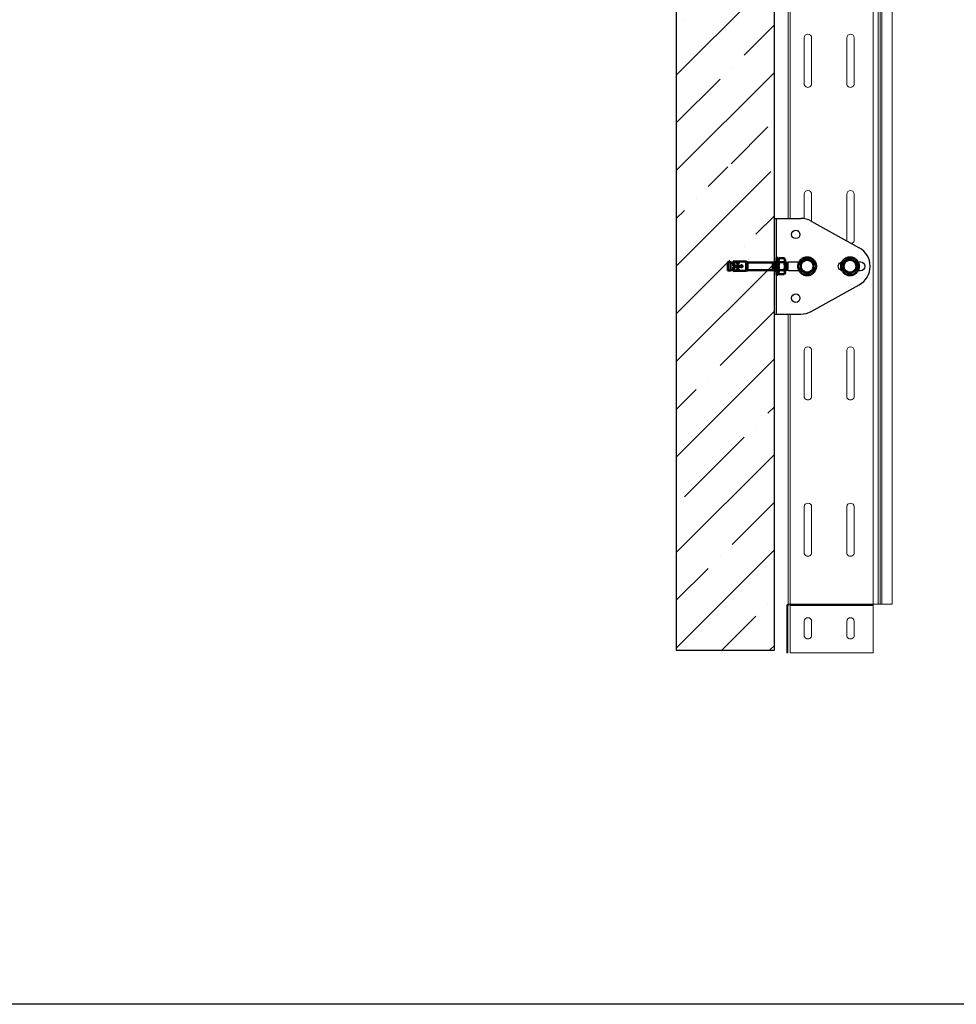
# Model space of a CAD drawing. Units: millimetres. Extents: x -14452 to 9175, y -6960 to 2881.
# Drawn here: x 5365 to 6246, y 726 to 1652 of the extents above; entities that cross this region are included whole.
import ezdxf

# ---------------------------------------------------------------- set-up
doc = ezdxf.new("R2010")
doc.units = ezdxf.units.MM
doc.set_wipeout_variables(frame=1)
for name, color, linetype, lineweight in [('AM_0', 7, 'Continuous', 50), ('AM_4', 3, 'Continuous', 25), ('AM_5', 3, 'Continuous', 25)]:
    doc.layers.add(name, color=color, linetype=linetype, lineweight=lineweight)

# ---------------------------------------------------------------- blocks, each defined once
blk = doc.blocks.new('*U391')
blk.add_wipeout([(-45, 0), (45, 0), (45, -24.83), (44.97, -25.9), (44.88, -27.02), (44.77, -27.86), (44.61, -28.78), (44.5, -29.3), (44.36, -29.84), (44.09, -30.8), (43.81, -31.63), (43.57, -32.25), (43.2, -33.12), (42.66, -34.22), (42.5, -34.52), (17.5, -79.69), (17.14, -80.3), (16.72, -80.98), (16.4, -81.45), (15.83, -82.22), (15.11, -83.11), (14.32, -83.96), (13.74, -84.53), (13.35, -84.89), (12.72, -85.43), (11.58, -86.31), (10.55, -86.99), (9.65, -87.52), (8.63, -88.04), (7.62, -88.49), (6.33, -88.97), (4.66, -89.45), (3.42, -89.71), (1.99, -89.9), (0.36, -90), (-0.87, -89.98), (-2.6, -89.83), (-3.65, -89.66), (-4.7, -89.44), (-5.66, -89.18), (-6.66, -88.86), (-7.38, -88.59), (-8.05, -88.31), (-8.85, -87.93), (-9.83, -87.42), (-11.2, -86.57), (-11.97, -86.02), (-12.74, -85.41), (-13.62, -84.64), (-14.5, -83.77), (-15.77, -82.3), (-16.5, -81.3), (-17.1, -80.37), (-17.5, -79.69), (-42.5, -34.52), (-42.81, -33.93), (-43.06, -33.43), (-43.4, -32.67), (-43.66, -32.02), (-43.89, -31.41), (-44.1, -30.77), (-44.3, -30.09), (-44.46, -29.47), (-44.62, -28.72), (-44.73, -28.09), (-44.88, -27.05), (-44.96, -26.16), (-44.98, -25.77), (-45, -24.83)])
for p, q in [((-45, 0), (45, 0)), ((-45, 0), (-45, -24.83)), ((45, 0), (45, -24.83)), ((-45, -2), (45, -2)), ((-42.5, -34.52), (-17.5, -79.69)), ((42.5, -34.52), (17.5, -79.69))]:
    blk.add_line(p, q)
at = {"ltscale": 0.921053}
for p, q in [((-4.46, 0), (-4.46, -2)), ((4.46, 0), (4.46, -2))]:
    blk.add_line(p, q, dxfattribs=at)
at = {"ltscale": 1.31579}
for p, q in [((-4.25, -17.75), (-4.25, -14.25)), ((-4.25, -30.75), (-4.25, -17.75)), ((4.25, -14.25), (4.25, -17.75)), ((4.25, -17.75), (4.25, -30.75)), ((-4.25, -80.75), (-4.25, -64.25)), ((4.25, -64.25), (4.25, -80.75))]:
    blk.add_line(p, q, dxfattribs=at)
for centre in [(-30, -20), (30, -20)]:
    blk.add_circle(centre, 4)
at = {"ltscale": 1.31579, "extrusion": (0, 0, -1)}
for centre, start, end in [((0, -14.25), 0, 19.74997), ((0, -14.25), 19.74997, 160.25013), ((0, -14.25), 160.25013, 180.00005), ((0, -30.75), 180, 0), ((0, -64.25), 0, 180.00005), ((0, -80.75), 180, 0)]:
    blk.add_arc(centre, 4.25, start, end, dxfattribs=at)
for centre, start, end in [((-25, -24.83), 180, 208.9652), ((25, -24.83), 331.0348, 0), ((0, -70), 208.9652, 331.0348)]:
    blk.add_arc(centre, 20, start, end)
blk = doc.blocks.new('*U383')
blk.add_wipeout([(1234.83, -1.25), (1190.43, -1.25), (1189.65, -0.93), (1189.33, -0.15), (1189.3, -0.03), (1189.23, 0), (0, 0), (0, 97.7), (1189.23, 97.7), (1189.23, 80), (1234.83, 80)])
at = {"color": 0, "linetype": 'Continuous', "lineweight": 0}
for p, q in [((0, 97.7), (1189.23, 97.7)), ((1189.23, 88.03), (1189.23, 97.7)), ((0, 88.03), (1189.23, 88.03)), ((0, 86.35), (1189.23, 86.35)), ((0, 84.67), (1189.23, 84.67)), ((1189.23, 88.03), (1189.23, 86.35)), ((1189.23, 86.35), (1189.23, 84.67)), ((1189.23, 80), (1189.23, 84.67)), ((1189.23, 80), (0, 80)), ((1189.23, 1.74), (1189.23, 80)), ((1189.33, 80), (1189.23, 80)), ((1189.33, 80), (1189.33, 1.74)), ((1190.43, 80), (1189.33, 80)), ((1190.43, 1.74), (1190.43, 80)), ((1234.83, 80), (1190.43, 80)), ((1234.83, 1.74), (1234.83, 80)), ((656.5, 62), (699.5, 62)), ((803.5, 62), (846.5, 62)), ((950.5, 62), (993.5, 62)), ((1097.5, 62), (1140.5, 62)), ((1205.33, 62), (1218.33, 62)), ((699.5, 55), (656.5, 55)), ((846.5, 55), (803.5, 55)), ((993.5, 55), (950.5, 55)), ((1140.5, 55), (1097.5, 55)), ((1218.33, 55), (1205.33, 55)), ((656.5, 22), (699.5, 22)), ((803.5, 22), (846.5, 22)), ((950.5, 22), (993.5, 22)), ((1097.5, 22), (1140.5, 22)), ((1205.33, 22), (1218.33, 22)), ((699.5, 15), (656.5, 15)), ((846.5, 15), (803.5, 15)), ((993.5, 15), (950.5, 15)), ((1140.5, 15), (1097.5, 15)), ((1218.33, 15), (1205.33, 15)), ((1189.23, 1.74), (0, 1.74)), ((1189.23, 0), (0, 0)), ((1189.23, 0), (1189.23, 1.74)), ((1189.23, 1.74), (1189.33, 1.74)), ((1189.33, 1.74), (1190.43, 1.74)), ((1190.43, 1.74), (1234.83, 1.74)), ((1189.33, -0.1), (1190.33, -0.1)), ((1189.33, -0.1), (1189.33, -0.15)), ((1190.33, -0.15), (1189.33, -0.15)), ((1190.33, -0.1), (1190.33, -0.15)), ((1190.43, -0.25), (1190.43, -1.25)), ((1234.83, -0.25), (1190.43, -0.25)), ((1234.83, -1.25), (1190.43, -1.25)), ((1234.83, -1.25), (1234.83, -0.25))]:
    blk.add_line(p, q, dxfattribs=at)
for centre, start, end in [((656.5, 58.5), 90, 180), ((656.5, 58.5), 180, 270), ((699.5, 58.5), 270, 90), ((803.5, 58.5), 90, 180), ((803.5, 58.5), 180, 270), ((846.5, 58.5), 270, 90), ((950.5, 58.5), 90, 180), ((950.5, 58.5), 180, 270), ((993.5, 58.5), 270, 90), ((1097.5, 58.5), 90, 180), ((1097.5, 58.5), 180, 270), ((1140.5, 58.5), 270, 90), ((1205.33, 58.5), 90, 180), ((1205.33, 58.5), 180, 270), ((1218.33, 58.5), 270, 90), ((656.5, 18.5), 90, 180), ((699.5, 18.5), 270, 90), ((803.5, 18.5), 90, 180), ((846.5, 18.5), 270, 90), ((950.5, 18.5), 90, 180), ((993.5, 18.5), 270, 90), ((1097.5, 18.5), 90, 180), ((1140.5, 18.5), 270, 90), ((1205.33, 18.5), 90, 180), ((1218.33, 18.5), 270, 90), ((656.5, 18.5), 180, 270), ((803.5, 18.5), 180, 270), ((950.5, 18.5), 180, 270), ((1097.5, 18.5), 180, 270), ((1205.33, 18.5), 180, 270)]:
    blk.add_arc(centre, 3.5, start, end, dxfattribs=at)
at = {"color": 0, "linetype": 'Continuous', "lineweight": 0, "extrusion": (0, 0, -1)}
for centre, radius, start, end in [((-1189.23, -0.1), 1.1, 90, 180), ((-1189.23, -0.1), 0.1, 90, 180), ((-1190.43, -0.15), 1.1, 270, 0), ((-1190.43, -0.15), 0.1, 270, 0)]:
    blk.add_arc(centre, radius, start, end, dxfattribs=at)
blk = doc.blocks.new('*U392')
blk.add_wipeout([(-3.84, -43.9), (-3.88, -43.9), (-3.92, -43.88), (-3.95, -43.85), (-3.95, -43.85), (-3.99, -43.81), (-4, -43.74), (-4, -43.74), (-4, -41.29), (-2.67, -38.7), (-4.4, -38.7), (-4.6, -38), (-4.4, -38), (-4.4, -26.68), (-4.6, -26.33), (-4, -26.33), (-4, -25.17), (-3.62, -25.17), (-3.62, -1.56), (-4, 0.13), (-4, 10.32), (-3.23, 11.09), (-3.23, 12.32), (3.23, 12.32), (3.23, 11.09), (4, 10.32), (4, 0), (3.62, -1.56), (3.62, -25.17), (4, -25.17), (4, -26.33), (4.6, -26.33), (4.4, -26.68), (4.4, -38), (4.58, -38.05), (4.4, -38.7), (2.67, -38.7), (4, -41.29), (4, -43.74), (4, -43.77), (4, -43.77), (3.95, -43.85), (3.91, -43.88), (3.84, -43.9), (3.84, -43.9)])
at = {"ltscale": 2}
blk.add_line((4, 10.32), (-4, 10.32), dxfattribs=at)
at = {"layer": 'AM_0'}
for p, q in [((-3.23, 11.09), (-4, 10.32)), ((-4, 6), (-4, 10.32)), ((3.23, 12.32), (-3.23, 12.32)), ((-3.23, 12.32), (-3.23, 11.09)), ((3.23, 11.09), (-3.23, 11.09)), ((3.23, 11.09), (3.23, 12.32)), ((4, 10.32), (3.23, 11.09)), ((4, 6), (4, 10.32)), ((-4, 6), (-4, 0)), ((4, 0), (4, 6)), ((-4, 0), (-3.62, -1.56)), ((4, 0), (-4, 0)), ((-3.62, -1.56), (-3.62, -25.17)), ((3.62, -1.56), (-3.62, -1.56)), ((3.62, -1.56), (4, 0)), ((3.62, -25.17), (3.62, -1.56)), ((4.6, -26.33), (-4.6, -26.33)), ((-4.6, -26.33), (-4.4, -26.68)), ((-4.4, -26.68), (-4.4, -38)), ((4.4, -26.68), (-4.4, -26.68)), ((4, -25.17), (-4, -25.17)), ((-4, -25.17), (-4, -26.33)), ((4, -26.33), (4, -25.17)), ((4.4, -26.68), (4.6, -26.33)), ((4.4, -38), (4.4, -26.68)), ((-0.4, -31.87), (-0.4, -38.7)), ((0.4, -38.7), (0.4, -31.87)), ((-0.4, -38), (-4.6, -38)), ((-4.6, -38), (-4.4, -38.7)), ((-0.4, -38.7), (-4.4, -38.7)), ((-2.67, -38.7), (-4, -41.29)), ((-4, -41.29), (-4, -43.74)), ((4, -41.29), (-4, -41.29)), ((3.84, -43.9), (-3.84, -43.9)), ((0.4, -37.99), (-0.4, -37.99)), ((4.6, -38), (0.4, -38)), ((4.4, -38.7), (0.4, -38.7)), ((4, -41.29), (2.67, -38.7)), ((4, -43.74), (4, -41.29)), ((4.4, -38.7), (4.6, -38))]:
    blk.add_line(p, q, dxfattribs=at)
for points in [[(-3.11, -33.5), (-3.18, -33.51), (-3.29, -33.54), (-3.39, -33.59), (-3.48, -33.67), (-3.56, -33.78), (-3.63, -33.9), (-3.68, -34.05), (-3.71, -34.2), (-3.73, -34.37), (-3.74, -34.54), (-3.73, -34.7), (-3.7, -34.86), (-3.66, -35.01), (-3.61, -35.14), (-3.54, -35.26), (-3.45, -35.36), (-3.36, -35.43), (-3.25, -35.48), (-3.13, -35.5), (-3.11, -35.5)], [(-2.32, -34.5), (-2.33, -34.33), (-2.37, -34.17), (-2.43, -34.02), (-2.5, -33.88), (-2.6, -33.76), (-2.7, -33.66), (-2.82, -33.58), (-2.94, -33.53), (-3.07, -33.5), (-3.11, -33.5)], [(-3.11, -35.5), (-3.01, -35.49), (-2.89, -35.45), (-2.78, -35.39), (-2.67, -35.31), (-2.56, -35.2), (-2.48, -35.07), (-2.4, -34.92), (-2.35, -34.76), (-2.33, -34.63), (-2.32, -34.5)], [(0.4, -31.87), (0.55, -31.79), (0.68, -31.68), (0.79, -31.56), (0.89, -31.41), (0.95, -31.26), (0.99, -31.09), (1, -30.93), (0.98, -30.76), (0.94, -30.6), (0.87, -30.45), (0.77, -30.32), (0.66, -30.2), (0.52, -30.1), (0.37, -30.02), (0.21, -29.97), (0.04, -29.95), (-0.12, -29.96), (-0.29, -29.99), (-0.44, -30.05), (-0.58, -30.14), (-0.71, -30.24), (-0.81, -30.37), (-0.9, -30.52), (-0.96, -30.68), (-0.99, -30.84), (-1, -31.01), (-0.98, -31.17), (-0.93, -31.33), (-0.85, -31.47), (-0.75, -31.61), (-0.63, -31.72), (-0.49, -31.82), (-0.4, -31.87)], [(3.11, -33.5), (3.04, -33.51), (2.92, -33.54), (2.8, -33.59), (2.69, -33.67), (2.58, -33.78), (2.49, -33.9), (2.42, -34.05), (2.36, -34.2), (2.33, -34.37), (2.32, -34.54), (2.34, -34.7), (2.38, -34.86), (2.44, -35.01), (2.52, -35.14), (2.62, -35.26), (2.73, -35.36), (2.85, -35.43), (2.97, -35.48), (3.09, -35.5), (3.11, -35.5)], [(3.74, -34.5), (3.73, -34.33), (3.71, -34.17), (3.67, -34.02), (3.62, -33.88), (3.55, -33.76), (3.47, -33.66), (3.38, -33.58), (3.27, -33.53), (3.16, -33.5), (3.11, -33.5)], [(3.11, -35.5), (3.21, -35.49), (3.31, -35.45), (3.41, -35.39), (3.5, -35.31), (3.58, -35.2), (3.64, -35.07), (3.69, -34.92), (3.72, -34.76), (3.73, -34.63), (3.74, -34.5)]]:
    blk.add_lwpolyline(points, dxfattribs=at)
for centre, start, end in [((-3.84, -43.74), 180, 270), ((3.84, -43.74), 270, 0)]:
    blk.add_arc(centre, 0.16, start, end, dxfattribs=at)
at = {"layer": 'AM_4'}
blk.add_line((4, -43.74), (-4, -43.74), dxfattribs=at)
at = {"layer": 'AM_5'}
for p, q in [((-3.23, 10.32), (-3.23, 6)), ((3.23, 10.32), (3.23, 6)), ((-3.23, 6), (-3.23, 0)), ((3.23, 6), (3.23, 0))]:
    blk.add_line(p, q, dxfattribs=at)
blk.add_wipeout([(8, 2), (-8, 2), (-8, 3.6), (-5.85, 3.6), (-7.51, 4.56), (-7.51, 9.14), (-5.85, 10.1), (5.85, 10.1), (7.51, 9.14), (7.51, 4.56), (5.85, 3.6), (8, 3.6)])
at = {"layer": 'AM_0'}
for p, q in [((-5.85, 10.1), (-7.51, 9.14)), ((-5.85, 10.1), (5.85, 10.1)), ((7.51, 9.14), (5.85, 10.1)), ((-8, 3.6), (8, 3.6)), ((-8, 3.6), (-8, 2)), ((-8, 2), (8, 2)), ((-7.51, 9.14), (-7.51, 4.56)), ((-7.51, 4.56), (-5.85, 3.6)), ((-3.75, 9.14), (-3.75, 4.56)), ((3.75, 9.14), (3.75, 4.56)), ((5.85, 3.6), (7.51, 4.56)), ((7.51, 9.14), (7.51, 4.56)), ((8, 2), (8, 3.6))]:
    blk.add_line(p, q, dxfattribs=at)
for points in [[(-7.51, 9.14), (-7.18, 9.32), (-6.85, 9.47), (-6.52, 9.59), (-6.18, 9.67), (-5.84, 9.72), (-5.5, 9.72), (-5.2, 9.69), (-4.91, 9.63), (-4.62, 9.55), (-4.33, 9.44), (-4.04, 9.3), (-3.75, 9.14)], [(-3.75, 9.14), (-3.09, 9.32), (-2.41, 9.47), (-1.73, 9.59), (-1.04, 9.68), (-0.41, 9.72), (0.23, 9.72), (0.86, 9.69), (1.5, 9.63), (2.15, 9.53), (2.78, 9.4), (3.27, 9.28), (3.75, 9.14)], [(3.75, 9.14), (4.08, 9.32), (4.41, 9.47), (4.74, 9.59), (5.08, 9.67), (5.42, 9.72), (5.76, 9.72), (6.05, 9.69), (6.35, 9.63), (6.64, 9.55), (6.93, 9.44), (7.22, 9.3), (7.51, 9.14)], [(-3.75, 4.56), (-4.08, 4.38), (-4.41, 4.23), (-4.74, 4.11), (-5.08, 4.03), (-5.42, 3.98), (-5.76, 3.98), (-6.05, 4.01), (-6.35, 4.07), (-6.64, 4.15), (-6.93, 4.26), (-7.22, 4.4), (-7.51, 4.56)], [(3.75, 4.56), (3.27, 4.42), (2.78, 4.3), (2.16, 4.18), (1.54, 4.08), (0.91, 4.01), (0.26, 3.98), (-0.39, 3.98), (-1.04, 4.02), (-1.72, 4.1), (-2.4, 4.22), (-3.08, 4.38), (-3.75, 4.56)], [(7.51, 4.56), (7.18, 4.38), (6.85, 4.23), (6.52, 4.11), (6.18, 4.03), (5.84, 3.98), (5.5, 3.98), (5.2, 4.01), (4.91, 4.07), (4.62, 4.15), (4.33, 4.26), (4.04, 4.4), (3.75, 4.56)]]:
    blk.add_lwpolyline(points, dxfattribs=at)
blk = doc.blocks.new('Болт с прессшайбой М8')
blk.add_wipeout([(-5.74, 6.13), (-5.52, 6.32), (-5.11, 6.69), (-4.6, 7.02), (-4.12, 7.32), (-3.6, 7.58), (-3.07, 7.81), (-2.54, 8), (-1.99, 8.16), (-1.15, 8.32), (-0.57, 8.38), (0, 8.4), (0.57, 8.38), (1.15, 8.32), (1.71, 8.23), (2.54, 8), (2.81, 7.91), (3.07, 7.81), (3.34, 7.7), (3.86, 7.45), (4.12, 7.32), (4.84, 6.86), (5.07, 6.69), (5.52, 6.32), (5.74, 6.13), (5.94, 5.93), (6.32, 5.51), (6.69, 5.07), (7.02, 4.6), (7.34, 4.11), (7.58, 3.6), (7.8, 3.08), (8.08, 2.27), (8.22, 1.71), (8.36, 1.15), (8.38, 0.29), (8.38, -0.28), (8.32, -1.14), (8.08, -2.26), (7.7, -3.35), (7.32, -4.11), (7.02, -4.6), (6.86, -4.85), (6.51, -5.3), (6.32, -5.51), (5.74, -6.13), (5.3, -6.52), (4.84, -6.86), (4.6, -7.01), (3.86, -7.45), (3.07, -7.81), (2.54, -8), (1.99, -8.15), (1.15, -8.32), (0.29, -8.39), (-0.57, -8.38), (-1.28, -8.29), (-1.99, -8.15), (-2.54, -8), (-3.07, -7.81), (-3.6, -7.58), (-4.12, -7.31), (-4.6, -7.01), (-5.07, -6.69), (-5.52, -6.32), (-5.74, -6.13), (-6.32, -5.51), (-6.51, -5.3), (-6.86, -4.85), (-7.17, -4.36), (-7.32, -4.11), (-7.58, -3.6), (-7.7, -3.35), (-7.8, -3.08), (-7.91, -2.81), (-8.08, -2.26), (-8.15, -1.98), (-8.22, -1.71), (-8.35, -0.86), (-8.38, -0.28), (-8.37, 0.58), (-8.27, 1.42), (-8.15, 1.99), (-7.99, 2.54), (-7.7, 3.35), (-7.32, 4.11), (-6.86, 4.85), (-6.51, 5.3), (-5.94, 5.93)])
at = {"layer": 'AM_0'}
for p, q in [((-8.39, 0.01), (-8.37, 0.58)), ((-8.37, -0.57), (-8.39, 0.01)), ((-8.37, 0.58), (-8.32, 1.14)), ((-8.32, 1.14), (-8.22, 1.71)), ((-8.22, 1.71), (-8.08, 2.27)), ((-8.08, 2.27), (-7.91, 2.81)), ((-7.91, 2.81), (-7.7, 3.35)), ((-7.7, 3.35), (-7.46, 3.86)), ((-7.46, 3.86), (-7.17, 4.36)), ((-7.17, 4.36), (-6.86, 4.85)), ((-6.86, 4.85), (-6.51, 5.3)), ((-6.51, 5.3), (-6.14, 5.73)), ((-6.14, 5.73), (-5.74, 6.13)), ((0, 6.93), (-6, 3.47)), ((-6, 3.47), (-6, -3.46)), ((-6, 0.01), (-5.98, 0.5)), ((-5.98, -0.5), (-6, 0.01)), ((-5.98, 0.5), (-5.92, 0.99)), ((-5.92, 0.99), (-5.82, 1.47)), ((-5.82, 1.47), (-5.68, 1.95)), ((-5.74, 6.13), (-5.3, 6.52)), ((-5.68, 1.95), (-5.49, 2.41)), ((-5.49, 2.41), (-5.27, 2.85)), ((-5.3, 6.52), (-4.84, 6.86)), ((-5.27, 2.85), (-5.02, 3.29)), ((-5.02, 3.29), (-4.73, 3.69)), ((-4.84, 6.86), (-4.37, 7.18)), ((-4.73, 3.69), (-4.41, 4.06)), ((-4.41, 4.06), (-4.07, 4.41)), ((-4.37, 7.18), (-3.86, 7.45)), ((-4.07, 4.41), (-3.68, 4.73)), ((-3.86, 7.45), (-3.34, 7.7)), ((-3.68, 4.73), (-3.28, 5.03)), ((-3.34, 7.7), (-2.81, 7.91)), ((-3.28, 5.03), (-2.86, 5.28)), ((-2.86, 5.28), (-2.41, 5.49)), ((-2.81, 7.91), (-2.26, 8.09)), ((-2.41, 5.49), (-1.95, 5.67)), ((-2.26, 8.09), (-1.71, 8.23)), ((-1.95, 5.67), (-1.47, 5.81)), ((-1.71, 8.23), (-1.15, 8.32)), ((-1.47, 5.81), (-0.99, 5.91)), ((-1.15, 8.32), (-0.57, 8.38)), ((-0.99, 5.91), (-0.49, 5.98)), ((-0.57, 8.38), (0, 8.4)), ((-0.49, 5.98), (0, 6)), ((0, 8.4), (0.57, 8.38)), ((6, 3.47), (0, 6.93)), ((0, 6), (0.49, 5.98)), ((0.49, 5.98), (0.99, 5.91)), ((0.57, 8.38), (1.15, 8.32)), ((0.99, 5.91), (1.47, 5.81)), ((1.15, 8.32), (1.71, 8.23)), ((1.47, 5.81), (1.95, 5.67)), ((1.71, 8.23), (2.26, 8.09)), ((1.95, 5.67), (2.41, 5.49)), ((2.26, 8.09), (2.81, 7.91)), ((2.41, 5.49), (2.86, 5.28)), ((2.81, 7.91), (3.34, 7.7)), ((2.86, 5.28), (3.28, 5.03)), ((3.28, 5.03), (3.68, 4.73)), ((3.34, 7.7), (3.86, 7.45)), ((3.68, 4.73), (4.07, 4.41)), ((3.86, 7.45), (4.37, 7.18)), ((4.07, 4.41), (4.41, 4.06)), ((4.37, 7.18), (4.84, 6.86)), ((4.41, 4.06), (4.73, 3.69)), ((4.73, 3.69), (5.02, 3.29)), ((4.84, 6.86), (5.3, 6.52)), ((5.02, 3.29), (5.27, 2.85)), ((5.27, 2.85), (5.49, 2.41)), ((5.3, 6.52), (5.74, 6.13)), ((5.49, 2.41), (5.68, 1.95)), ((5.68, 1.95), (5.82, 1.47)), ((5.74, 6.13), (6.14, 5.73)), ((5.82, 1.47), (5.92, 0.99)), ((5.92, 0.99), (5.98, 0.5)), ((5.98, 0.5), (6, 0.01)), ((6, 0.01), (5.98, -0.5)), ((6, -3.46), (6, 3.47)), ((6.14, 5.73), (6.51, 5.3)), ((6.51, 5.3), (6.86, 4.85)), ((6.86, 4.85), (7.17, 4.36)), ((7.17, 4.36), (7.46, 3.86)), ((7.46, 3.86), (7.7, 3.35)), ((7.7, 3.35), (7.91, 2.81)), ((7.91, 2.81), (8.08, 2.27)), ((8.08, 2.27), (8.22, 1.71)), ((8.22, 1.71), (8.32, 1.14)), ((8.32, 1.14), (8.37, 0.58)), ((8.37, 0.58), (8.39, 0.01)), ((8.39, 0.01), (8.37, -0.57)), ((-8.32, -1.14), (-8.37, -0.57)), ((-8.22, -1.71), (-8.32, -1.14)), ((-8.08, -2.26), (-8.22, -1.71)), ((-7.91, -2.81), (-8.08, -2.26)), ((-7.7, -3.35), (-7.91, -2.81)), ((-7.46, -3.86), (-7.7, -3.35)), ((-7.17, -4.36), (-7.46, -3.86)), ((-6.86, -4.85), (-7.17, -4.36)), ((-6.51, -5.3), (-6.86, -4.85)), ((-6.14, -5.73), (-6.51, -5.3)), ((-5.74, -6.13), (-6.14, -5.73)), ((-6, -3.46), (0, -6.93)), ((-5.92, -0.98), (-5.98, -0.5)), ((-5.82, -1.47), (-5.92, -0.98)), ((-5.68, -1.95), (-5.82, -1.47)), ((-5.3, -6.52), (-5.74, -6.13)), ((-5.49, -2.41), (-5.68, -1.95)), ((-5.27, -2.85), (-5.49, -2.41)), ((-4.84, -6.86), (-5.3, -6.52)), ((-5.02, -3.28), (-5.27, -2.85)), ((-4.73, -3.68), (-5.02, -3.28)), ((-4.37, -7.17), (-4.84, -6.86)), ((-4.41, -4.06), (-4.73, -3.68)), ((-4.07, -4.41), (-4.41, -4.06)), ((-3.86, -7.45), (-4.37, -7.17)), ((-3.68, -4.73), (-4.07, -4.41)), ((-3.34, -7.7), (-3.86, -7.45)), ((-3.28, -5.02), (-3.68, -4.73)), ((-2.81, -7.91), (-3.34, -7.7)), ((-2.86, -5.27), (-3.28, -5.02)), ((-2.41, -5.49), (-2.86, -5.27)), ((-2.26, -8.09), (-2.81, -7.91)), ((-1.95, -5.67), (-2.41, -5.49)), ((-1.71, -8.22), (-2.26, -8.09)), ((-1.47, -5.81), (-1.95, -5.67)), ((-1.15, -8.32), (-1.71, -8.22)), ((-0.99, -5.91), (-1.47, -5.81)), ((-0.57, -8.38), (-1.15, -8.32)), ((-0.49, -5.97), (-0.99, -5.91)), ((0, -8.4), (-0.57, -8.38)), ((0, -5.99), (-0.49, -5.97)), ((0, -6.93), (6, -3.46)), ((0.49, -5.97), (0, -5.99)), ((0.57, -8.38), (0, -8.4)), ((0.99, -5.91), (0.49, -5.97)), ((1.15, -8.32), (0.57, -8.38)), ((1.47, -5.81), (0.99, -5.91)), ((1.71, -8.22), (1.15, -8.32)), ((1.95, -5.67), (1.47, -5.81)), ((2.26, -8.09), (1.71, -8.22)), ((2.41, -5.49), (1.95, -5.67)), ((2.81, -7.91), (2.26, -8.09)), ((2.86, -5.27), (2.41, -5.49)), ((3.34, -7.7), (2.81, -7.91)), ((3.28, -5.02), (2.86, -5.27)), ((3.68, -4.73), (3.28, -5.02)), ((3.86, -7.45), (3.34, -7.7)), ((4.07, -4.41), (3.68, -4.73)), ((4.37, -7.17), (3.86, -7.45)), ((4.41, -4.06), (4.07, -4.41)), ((4.84, -6.86), (4.37, -7.17)), ((4.73, -3.68), (4.41, -4.06)), ((5.02, -3.28), (4.73, -3.68)), ((5.3, -6.52), (4.84, -6.86)), ((5.27, -2.85), (5.02, -3.28)), ((5.49, -2.41), (5.27, -2.85)), ((5.74, -6.13), (5.3, -6.52)), ((5.68, -1.95), (5.49, -2.41)), ((5.82, -1.47), (5.68, -1.95)), ((6.14, -5.73), (5.74, -6.13)), ((5.92, -0.98), (5.82, -1.47)), ((5.98, -0.5), (5.92, -0.98)), ((6.51, -5.3), (6.14, -5.73)), ((6.86, -4.85), (6.51, -5.3)), ((7.17, -4.36), (6.86, -4.85)), ((7.46, -3.86), (7.17, -4.36)), ((7.7, -3.35), (7.46, -3.86)), ((7.91, -2.81), (7.7, -3.35)), ((8.08, -2.26), (7.91, -2.81)), ((8.22, -1.71), (8.08, -2.26)), ((8.32, -1.14), (8.22, -1.71)), ((8.37, -0.57), (8.32, -1.14))]:
    blk.add_line(p, q, dxfattribs=at)

msp = doc.modelspace()

# ---------------------------------------------------------------- block references
at = {"rotation": 270}
msp.add_blockref('*U383', (6087.58, 2291.21), dxfattribs=at)

# ---------------------------------------------------------------- next in the draw order: linework, layer by layer
at = {"color": 1, "ltscale": 5}
msp.add_lwpolyline([(3142.11, 2577.92), (9174.65, 2577.92), (9174.65, 725.76), (3142.11, 725.76)], close=True, dxfattribs=at)

# ---------------------------------------------------------------- next in the draw order: block references
at = {"rotation": 90}
msp.add_blockref('*U391', (6074.6, 1419.92), dxfattribs=at)

# ---------------------------------------------------------------- next in the draw order: block references
at = {"ltscale": 2, "rotation": 270}
msp.add_blockref('*U392', (6074.6, 1419.92), dxfattribs=at)
at = {"ltscale": 5}
for p in [(6105.35, 1419.92), (6145.63, 1419.92)]:
    msp.add_blockref('Болт с прессшайбой М8', p, dxfattribs=at)

# ---------------------------------------------------------------- next in the draw order: hatches: boundary and pattern name
h = msp.add_hatch(dxfattribs=at)
h.set_pattern_fill('ANSI35', color=256, scale=10)
h.set_pattern_definition([(45, (2498.78, 91.754), (-44.9013, 44.9013), []), (45, (2543.68, 91.754), (-44.9013, 44.9013), [79.375, -15.875, 0, -15.875])])
h.paths.add_polyline_path([(6074.6, 2370.85), (5982.34, 2370.85), (5982.34, 1058.72), (6074.6, 1058.72), (6074.6, 1425.63), (6073.12, 1425.99), (6049.51, 1425.99), (6049.51, 1425.61), (6048, 1424.83), (6048, 1425.21), (6036.68, 1425.21), (6036.68, 1425.01), (6034.58, 1425.61), (6030.78, 1425.61), (6030.78, 1433.61), (6033.39, 1433.61), (6035.98, 1432.28), (6035.98, 1434.01), (6036.68, 1434.21), (6036.68, 1434.01), (6048, 1434.01), (6048.35, 1434.21), (6048.35, 1433.61), (6049.51, 1433.61), (6073.12, 1433.23), (6074.6, 1433.59), (6074.6, 1508.63), (6073.12, 1508.99), (6049.51, 1508.99), (6049.51, 1508.61), (6048, 1507.83), (6048, 1508.21), (6036.68, 1508.21), (6036.68, 1508.01), (6034.58, 1508.61), (6030.78, 1508.61), (6030.78, 1516.61), (6033.39, 1516.61), (6035.98, 1515.28), (6035.98, 1517.01), (6036.68, 1517.21), (6036.68, 1517.01), (6048, 1517.01), (6048.35, 1517.21), (6048.35, 1516.61), (6049.51, 1516.61), (6073.12, 1516.23), (6074.6, 1516.59), (6074.6, 2010.16), (6073.12, 2010.53), (6049.51, 2010.53), (6049.51, 2010.14), (6048, 2009.36), (6048, 2009.74), (6036.68, 2009.74), (6036.68, 2009.54), (6034.58, 2010.14), (6030.78, 2010.14), (6030.78, 2018.14), (6033.39, 2018.14), (6035.98, 2016.82), (6035.98, 2018.54), (6036.68, 2018.74), (6036.68, 2018.54), (6048, 2018.54), (6048.35, 2018.74), (6048.35, 2018.14), (6049.51, 2018.14), (6073.12, 2017.76), (6074.6, 2018.13), (6074.6, 2093.16), (6073.12, 2093.53), (6049.51, 2093.53), (6049.51, 2093.14), (6048, 2092.36), (6048, 2092.74), (6036.68, 2092.74), (6036.68, 2092.54), (6034.58, 2093.14), (6030.78, 2093.14), (6030.78, 2101.14), (6033.39, 2101.14), (6035.98, 2099.82), (6035.98, 2101.54), (6036.68, 2101.74), (6036.68, 2101.54), (6048, 2101.54), (6048.35, 2101.74), (6048.35, 2101.14), (6049.51, 2101.14), (6073.12, 2100.76), (6074.6, 2101.13)])

# ---------------------------------------------------------------- next in the draw order: linework, layer by layer
msp.add_lwpolyline([(6074.6, 2370.85), (5982.34, 2370.85), (5982.34, 1058.72), (6074.6, 1058.72)], close=True, dxfattribs=at)

doc.saveas('drawing.dxf')
